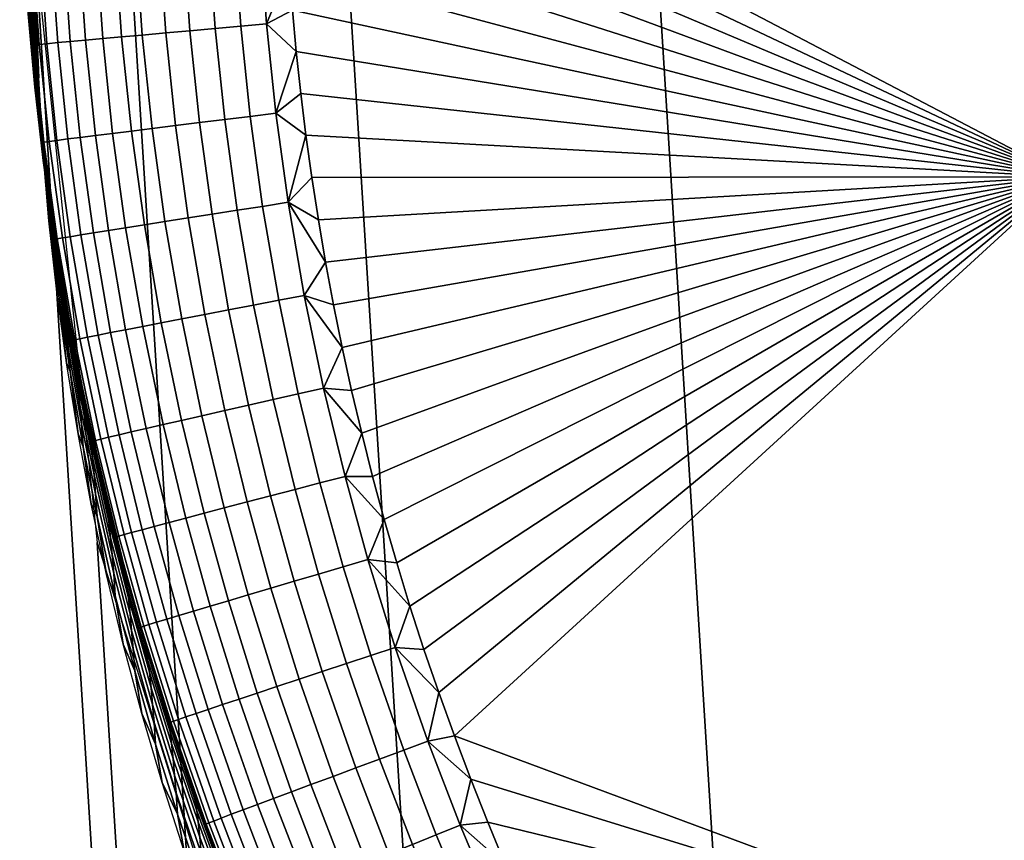
# Model space of a CAD drawing. Units: inches. Extents: x -10.1 to 10.1, y -9.1 to 13.6.
# Drawn here: x -10.1 to -9.9, y 12.9 to 13 of the extents above; entities that cross this region are included whole.
import ezdxf

# ---------------------------------------------------------------- set-up
doc = ezdxf.new("R2010")
doc.units = ezdxf.units.IN
doc.header["$LTSCALE"] = 0.03937
doc.header["$MEASUREMENT"] = 0
doc.layers.add('DEFAULT', color=7, linetype='Continuous')

msp = doc.modelspace()

# ---------------------------------------------------------------- meshes
at = {"layer": 'DEFAULT'}
mesh = msp.add_polyface(dxfattribs=at)
corners = [(-9.56571, 12.47594, 4.869), (-9.45291, 12.48744, 4.8701), (-9.52175, 13.59328, 0.39322), (-9.63455, 13.58178, 0.39211), (-9.49951, 11.41263, 9.17369), (-9.38671, 11.42413, 9.17479), (-9.66553, 12.44615, 4.86317), (-9.73437, 13.552, 0.38629), (-9.59933, 11.38284, 9.16787), (-9.76215, 12.39638, 4.85237), (-9.83099, 13.50223, 0.37548), (-9.69595, 11.33307, 9.15706), (-9.84858, 12.32804, 4.83681), (-9.91742, 13.43389, 0.35993), (-9.78238, 11.26473, 9.14151), (-9.91846, 12.2461, 4.81765), (-9.98731, 13.35194, 0.34076), (-9.85227, 11.18279, 9.12234), (-9.97049, 12.1532, 4.7955), (-10.03933, 13.25904, 0.31861), (-9.90429, 11.08989, 9.10019), (-10.00436, 12.04678, 4.76973), (-10.0732, 13.15263, 0.29285), (-10.01535, 11.93934, 4.74336), (-10.08419, 13.04518, 0.26648), (-10.00392, 11.82986, 4.71615), (-10.07276, 12.9357, 0.23926), (-9.97361, 11.73305, 4.69177), (-10.04245, 12.83889, 0.21488), (-9.9227, 11.63942, 4.66786), (-9.99155, 12.74526, 0.19097), (-9.85264, 11.55575, 4.64611), (-9.92148, 12.6616, 0.16923), (-9.7685, 11.4882, 4.62813), (-9.83734, 12.59405, 0.15125), (-9.67301, 11.43803, 4.61427), (-9.74185, 12.54387, 0.13738), (-9.56353, 11.40553, 4.60456), (-9.63237, 12.51138, 0.12767), (-9.45291, 11.39526, 4.60032), (-9.52175, 12.50111, 0.12344), (-9.34011, 11.40676, 4.60143), (-9.40895, 12.51261, 0.12454), (-9.24029, 11.43655, 4.60725), (-9.30913, 12.54239, 0.13036), (-9.14367, 11.48632, 4.61806), (-9.21251, 12.59217, 0.14117), (-9.05724, 11.55466, 4.63361), (-9.12608, 12.66051, 0.15672), (-8.98736, 11.6366, 4.65278), (-9.0562, 12.74245, 0.17589), (-8.93533, 11.7295, 4.67492), (-9.00417, 12.83535, 0.19804), (-8.90146, 11.83592, 4.70069), (-8.9703, 12.94176, 0.2238), (-8.89047, 11.94336, 4.72706), (-8.95932, 13.04921, 0.25017), (-8.9019, 12.05285, 4.75428), (-8.97074, 13.15869, 0.27739), (-8.93221, 12.14965, 4.77866), (-9.00105, 13.2555, 0.30177), (-8.86601, 11.08634, 9.08335), (-8.8357, 10.98953, 9.05897), (-8.98311, 12.24328, 4.80257), (-9.05196, 13.34913, 0.32568), (-8.91692, 11.17997, 9.10726), (-9.05318, 12.32695, 4.82431), (-9.12202, 13.43279, 0.34743), (-8.98699, 11.26364, 9.129), (-9.13732, 12.3945, 4.84229), (-9.20616, 13.50035, 0.36541), (-9.07113, 11.33119, 9.14698), (-9.23281, 12.44467, 4.85615), (-9.30165, 13.55052, 0.37927), (-9.16661, 11.38136, 9.16085), (-9.34229, 12.47717, 4.86586), (-9.41113, 13.58301, 0.38898), (-9.27609, 11.41386, 9.17056), (-9.45291, 12.48744, 4.8701), (-9.52175, 13.59328, 0.39322), (-9.38671, 11.42413, 9.17479)]
mesh.append_faces([[corners[k] for k in face] for face in [(0, 1, 2, 3), (4, 5, 1, 0), (6, 0, 3, 7), (8, 4, 0, 6), (9, 6, 7, 10), (11, 8, 6, 9), (12, 9, 10, 13), (14, 11, 9, 12), (15, 12, 13, 16), (17, 14, 12, 15), (18, 15, 16, 19), (20, 17, 15, 18), (21, 18, 19, 22), (23, 21, 22, 24), (25, 23, 24, 26), (27, 25, 26, 28), (29, 27, 28, 30), (31, 29, 30, 32), (33, 31, 32, 34), (35, 33, 34, 36), (37, 35, 36, 38), (39, 37, 38, 40), (41, 39, 40, 42), (43, 41, 42, 44), (45, 43, 44, 46), (47, 45, 46, 48), (49, 47, 48, 50), (51, 49, 50, 52), (53, 51, 52, 54), (55, 53, 54, 56), (57, 55, 56, 58), (59, 57, 58, 60), (61, 62, 57, 59), (63, 59, 60, 64), (65, 61, 59, 63), (66, 63, 64, 67), (68, 65, 63, 66), (69, 66, 67, 70), (71, 68, 66, 69), (72, 69, 70, 73), (74, 71, 69, 72), (75, 72, 73, 76), (77, 74, 72, 75), (78, 75, 76, 79), (80, 77, 75, 78)]])
mesh = msp.add_polyface(dxfattribs=at)
corners = [(-9.97947, 12.81844, 0.01668), (-9.97526, 12.82081, 0.01589), (-9.9666, 12.80596, 0.01574), (-9.97074, 12.80345, 0.01654), (-9.97357, 12.82807, 0.01561), (-9.96928, 12.82038, 0.01554), (-9.96486, 12.81275, 0.01547), (-9.98379, 12.83665, 0.01602), (-9.74562, 13.00349, 0.0119), (-9.7451, 13.15014, 0.0119), (-9.59867, 13.14962, 0.00951), (-9.59919, 13.00297, 0.00952), (-9.89205, 13.00402, 0.01428), (-9.89152, 13.15067, 0.01428), (-9.74615, 12.85684, 0.01191), (-9.59972, 12.85632, 0.00953), (-9.89257, 12.85737, 0.01429), (-9.92498, 12.75488, 0.01482), (-9.93039, 12.76178, 0.01491), (-9.93568, 12.76878, 0.01499), (-9.94085, 12.77588, 0.01508), (-9.9459, 12.78307, 0.01516), (-9.95083, 12.79036, 0.01524), (-9.95563, 12.79773, 0.01532), (-9.96031, 12.8052, 0.01539), (-9.96486, 12.81275, 0.01547), (-9.96928, 12.82038, 0.01554), (-9.97357, 12.82807, 0.01561), (-9.97773, 12.83584, 0.01568), (-9.98176, 12.84366, 0.01574), (-9.98565, 12.85153, 0.01581), (-9.9894, 12.85946, 0.01587), (-9.99302, 12.86742, 0.01593), (-9.9965, 12.87542, 0.01598), (-9.99984, 12.88345, 0.01604), (-10.00303, 12.8915, 0.01609), (-10.00608, 12.89957, 0.01614), (-10.00899, 12.90765, 0.01619), (-10.01175, 12.91574, 0.01623), (-10.01437, 12.92383, 0.01627), (-10.01683, 12.93191, 0.01631), (-10.01915, 12.93998, 0.01635), (-10.02133, 12.94804, 0.01639), (-10.02336, 12.95609, 0.01642), (-10.02525, 12.96411, 0.01645), (-10.02701, 12.97212, 0.01648), (-10.02862, 12.98011, 0.01651), (-10.03011, 12.98806, 0.01653), (-10.03146, 12.99599, 0.01655), (-10.03268, 13.00389, 0.01657), (-10.03378, 13.01176, 0.01659), (-10.03475, 13.01958, 0.01661), (-10.03559, 13.02737, 0.01662), (-10.03631, 13.03512, 0.01663), (-10.03692, 13.04282, 0.01664), (-10.03741, 13.05047, 0.01665), (-10.03778, 13.05807, 0.01665), (-10.03803, 13.06562, 0.01666), (-10.03817, 13.07314, 0.01666), (-10.0382, 13.08062, 0.01666)]
mesh.append_faces([[corners[k] for k in face] for face in [(0, 1, 2, 3), (4, 5, 1, 1), (5, 6, 1, 1), (2, 1, 6, 6), (1, 7, 4, 4), (8, 9, 10, 11), (12, 13, 9, 8), (14, 8, 11, 15), (16, 12, 8, 14), (17, 18, 16, 16), (18, 19, 16, 16), (19, 20, 16, 16), (20, 21, 16, 16), (21, 22, 16, 16), (22, 23, 16, 16), (23, 24, 16, 16), (24, 25, 16, 16), (25, 26, 16, 16), (26, 27, 16, 16), (27, 28, 16, 16), (28, 29, 16, 16), (29, 30, 16, 16), (30, 31, 16, 16), (31, 32, 16, 16), (32, 33, 16, 16), (33, 34, 16, 16), (34, 35, 16, 16), (35, 36, 16, 16), (36, 37, 12, 12), (37, 38, 12, 12), (38, 39, 12, 12), (39, 40, 12, 12), (40, 41, 12, 12), (41, 42, 12, 12), (42, 43, 12, 12), (43, 44, 12, 12), (44, 45, 12, 12), (45, 46, 12, 12), (46, 47, 12, 12), (47, 48, 12, 12), (48, 49, 12, 12), (49, 50, 12, 12), (50, 51, 12, 12), (51, 52, 12, 12), (52, 53, 12, 12), (53, 54, 12, 12), (54, 55, 12, 12), (55, 56, 12, 12), (56, 57, 12, 12), (57, 58, 12, 12), (58, 59, 12, 12), (13, 12, 59, 59), (12, 16, 36, 36)]])
mesh = msp.add_polyface(dxfattribs=at)
corners = [(-10.02684, 12.93116, 0.01745), (-10.0222, 12.93252, 0.01665), (-10.0171, 12.91611, 0.01657), (-10.0217, 12.9146, 0.01737), (-10.03117, 12.94682, 0.01752), (-10.02649, 12.94804, 0.01672), (-10.03522, 12.96347, 0.01759), (-10.0305, 12.96454, 0.01678), (-10.03885, 12.98094, 0.01765), (-10.03411, 12.98185, 0.01684), (-10.04188, 12.99848, 0.01769), (-10.0371, 12.99923, 0.01689), (-10.02624, 12.9131, 0.01865), (-10.01554, 12.89689, 0.01727), (-10.02004, 12.89524, 0.01855), (-10.03143, 12.9298, 0.01874), (-10.0358, 12.94561, 0.01881), (-10.03989, 12.96241, 0.01888), (-10.04356, 12.98004, 0.01894), (-10.02449, 12.89359, 0.02036), (-10.01391, 12.87931, 0.01845), (-10.01832, 12.87752, 0.02026), (-10.03076, 12.91161, 0.02046), (-10.03599, 12.92846, 0.02054), (-10.0404, 12.94441, 0.02062), (-10.02873, 12.89202, 0.02262), (-10.0225, 12.87582, 0.02252), (-10.03504, 12.91019, 0.02272), (-10.04032, 12.92719, 0.02281), (-10.02658, 12.87416, 0.02532), (-10.01593, 12.86018, 0.02241), (-10.01996, 12.8584, 0.02522), (-10.03286, 12.89049, 0.02543), (-10.03923, 12.90881, 0.02553), (-10.04455, 12.92594, 0.02562), (-10.03018, 12.87269, 0.02839), (-10.02351, 12.85682, 0.02828), (-10.0365, 12.88914, 0.0285), (-10.04291, 12.90758, 0.0286), (-10.03345, 12.87136, 0.0318), (-10.02674, 12.85538, 0.03169), (-10.03981, 12.8879, 0.03191), (-10.03645, 12.87012, 0.03562), (-10.0297, 12.85405, 0.03551), (-10.04285, 12.88677, 0.03572), (-10.03714, 13.11025, 0.01664), (-10.03758, 13.10287, 0.01665), (-10.04241, 13.10158, 0.01698), (-10.03741, 13.05047, 0.01665), (-10.03692, 13.04282, 0.01664), (-10.04232, 13.04927, 0.01698), (-10.03631, 13.03512, 0.01663), (-10.04114, 13.03255, 0.01696), (-10.03559, 13.02737, 0.01662), (-10.03475, 13.01958, 0.01661), (-10.0394, 13.01586, 0.01693), (-10.03378, 13.01176, 0.01659), (-10.03268, 13.00389, 0.01657), (-10.03146, 12.99599, 0.01655), (-10.03011, 12.98806, 0.01653), (-10.02862, 12.98011, 0.01651), (-10.02701, 12.97212, 0.01648), (-10.02525, 12.96411, 0.01645), (-10.02336, 12.95609, 0.01642), (-10.02133, 12.94804, 0.01639), (-10.01915, 12.93998, 0.01635), (-10.01683, 12.93191, 0.01631), (-10.01437, 12.92383, 0.01627), (-10.04135, 13.11773, 0.01696)]
mesh.append_faces([[corners[k] for k in face] for face in [(0, 1, 2, 3), (4, 5, 1, 0), (6, 7, 5, 4), (8, 9, 7, 6), (10, 11, 9, 8), (12, 3, 13, 14), (15, 0, 3, 12), (16, 4, 0, 15), (17, 6, 4, 16), (18, 8, 6, 17), (19, 14, 20, 21), (22, 12, 14, 19), (23, 15, 12, 22), (24, 16, 15, 23), (25, 19, 21, 26), (27, 22, 19, 25), (28, 23, 22, 27), (29, 26, 30, 31), (32, 25, 26, 29), (33, 27, 25, 32), (34, 28, 27, 33), (35, 29, 31, 36), (37, 32, 29, 35), (38, 33, 32, 37), (39, 35, 36, 40), (41, 37, 35, 39), (42, 39, 40, 43), (44, 41, 39, 42), (45, 46, 47, 47), (48, 49, 50, 50), (49, 51, 52, 52), (51, 53, 52, 52), (53, 54, 55, 55), (54, 56, 55, 55), (56, 57, 11, 11), (57, 58, 11, 11), (58, 59, 11, 11), (59, 60, 9, 9), (60, 61, 9, 9), (61, 62, 7, 7), (62, 63, 7, 7), (63, 64, 5, 5), (64, 65, 5, 5), (65, 66, 1, 1), (66, 67, 1, 1), (1, 5, 65, 65), (5, 7, 63, 63), (7, 9, 61, 61), (9, 11, 59, 59), (11, 55, 56, 56), (55, 52, 53, 53), (52, 50, 49, 49), (47, 68, 45, 45)]])
mesh = msp.add_polyface(dxfattribs=at)
corners = [(-10.08524, 13.03222, 0.09126), (-10.08389, 13.01757, 0.09015), (-10.08356, 13.01578, 0.1112), (-10.0849, 13.0304, 0.11262), (-10.08453, 13.0336, 0.19852), (-10.08359, 13.01888, 0.19583), (-10.08328, 13.01509, 0.21556), (-10.08421, 13.02975, 0.21855), (-10.08485, 13.03715, 0.17773), (-10.08391, 13.02238, 0.17534), (-10.08521, 13.0405, 0.1552), (-10.08426, 13.02568, 0.15315), (-10.08552, 13.04301, 0.13554), (-10.08456, 13.02815, 0.13378), (-10.08586, 13.0453, 0.11406), (-10.0862, 13.04714, 0.09238), (-10.08474, 13.04448, 0.22154), (-10.08388, 13.02512, 0.24018), (-10.0844, 13.03978, 0.24349), (-10.08505, 13.04838, 0.20122), (-10.08538, 13.05199, 0.18011), (-10.08574, 13.05539, 0.15725), (-10.08606, 13.05793, 0.1373), (-10.0864, 13.06026, 0.1155), (-10.08675, 13.06212, 0.09351), (-10.08484, 13.05887, 0.22446), (-10.08449, 13.05411, 0.24672), (-10.08516, 13.06283, 0.20385), (-10.08564, 13.03446, 0.06723), (-10.08441, 13.02072, 0.06715), (-10.08285, 13.00702, 0.06706), (-10.08367, 13.02247, 0.26086), (-10.0841, 13.03584, 0.26417), (-10.08417, 13.04921, 0.26747), (-10.08389, 13.06258, 0.27077), (-10.08722, 13.07812, 0.07363), (-10.04595, 13.03212, 0.01776), (-10.04114, 13.03255, 0.01696), (-10.0394, 13.01586, 0.01693), (-10.0442, 13.01527, 0.01773), (-10.04714, 13.04901, 0.01778), (-10.04232, 13.04927, 0.01698), (-10.05072, 13.03169, 0.01905), (-10.04895, 13.01469, 0.01902), (-10.05192, 13.04874, 0.01907), (-10.05545, 13.03127, 0.02086), (-10.05366, 13.01411, 0.02083), (-10.05666, 13.04848, 0.02088), (-10.06117, 13.04823, 0.02315), (-10.05995, 13.03087, 0.02313), (-10.06556, 13.04799, 0.02596), (-10.06433, 13.03048, 0.02594), (-10.06943, 13.04777, 0.02903), (-10.06819, 13.03013, 0.02901), (-10.07296, 13.04757, 0.03245), (-10.07171, 13.02981, 0.03242), (-10.07619, 13.04739, 0.03627), (-10.07494, 13.02952, 0.03625), (-10.07905, 13.04723, 0.04043), (-10.07779, 13.02926, 0.04041), (-10.08139, 13.0471, 0.04468), (-10.08012, 13.02905, 0.04466), (-10.08206, 13.06559, 0.0447), (-10.07972, 13.06564, 0.04044), (-10.08341, 13.04698, 0.04945), (-10.08214, 13.02886, 0.04943), (-10.08409, 13.06555, 0.04946), (-10.08488, 13.0469, 0.05418), (-10.08361, 13.02873, 0.05416), (-10.08556, 13.06551, 0.05419), (-10.08586, 13.04684, 0.05893), (-10.08458, 13.02863, 0.05891), (-10.08654, 13.06549, 0.05894), (-10.08638, 13.04681, 0.06392), (-10.0851, 13.02858, 0.0639), (-10.08706, 13.06548, 0.06393), (-10.08441, 13.02072, 0.06715), (-10.08564, 13.03446, 0.06723), (-10.08652, 13.04825, 0.06731), (-10.03778, 13.05807, 0.01665), (-10.03741, 13.05047, 0.01665)]
mesh.append_faces([[corners[k] for k in face] for face in [(0, 1, 2, 3), (4, 5, 6, 7), (8, 9, 5, 4), (10, 11, 9, 8), (12, 13, 11, 10), (14, 3, 13, 12), (15, 0, 3, 14), (16, 7, 17, 18), (19, 4, 7, 16), (20, 8, 4, 19), (21, 10, 8, 20), (22, 12, 10, 21), (23, 14, 12, 22), (24, 15, 14, 23), (25, 16, 18, 26), (27, 19, 16, 25), (28, 29, 24, 24), (29, 30, 15, 15), (31, 32, 18, 18), (32, 33, 26, 26), (33, 34, 26, 26), (0, 15, 30, 30), (18, 17, 31, 31), (15, 24, 29, 29), (26, 18, 32, 32), (24, 35, 28, 28), (36, 37, 38, 39), (40, 41, 37, 36), (42, 36, 39, 43), (44, 40, 36, 42), (45, 42, 43, 46), (47, 44, 42, 45), (48, 47, 45, 49), (50, 48, 49, 51), (52, 50, 51, 53), (54, 52, 53, 55), (56, 54, 55, 57), (58, 56, 57, 59), (60, 58, 59, 61), (62, 63, 58, 60), (64, 60, 61, 65), (66, 62, 60, 64), (67, 64, 65, 68), (69, 66, 64, 67), (70, 67, 68, 71), (72, 69, 67, 70), (73, 70, 71, 74), (75, 72, 70, 73), (76, 77, 74, 74), (77, 78, 73, 73), (79, 80, 41, 41), (73, 74, 77, 77), (75, 73, 78, 78)]])
mesh = msp.add_polyface(dxfattribs=at)
corners = [(-10.08181, 13.00114, 0.10977), (-10.07969, 12.98664, 0.10834), (-10.07937, 12.98448, 0.12857), (-10.08149, 12.99895, 0.1303), (-10.08214, 13.0029, 0.08904), (-10.08002, 12.98837, 0.08793), (-10.08226, 13.00442, 0.19319), (-10.08054, 12.98995, 0.19053), (-10.08024, 12.98627, 0.20968), (-10.08196, 13.00069, 0.21263), (-10.08258, 13.00788, 0.173), (-10.08085, 12.99335, 0.17064), (-10.08292, 13.01113, 0.15113), (-10.08119, 12.99656, 0.1491), (-10.08323, 13.01356, 0.13204), (-10.08356, 13.01578, 0.1112), (-10.08389, 13.01757, 0.09015), (-10.08328, 13.01509, 0.21556), (-10.08164, 12.9962, 0.23362), (-10.08295, 13.01053, 0.23688), (-10.08359, 13.01888, 0.19583), (-10.08391, 13.02238, 0.17534), (-10.08426, 13.02568, 0.15315), (-10.08456, 13.02815, 0.13378), (-10.0849, 13.0304, 0.11262), (-10.08421, 13.02975, 0.21855), (-10.08388, 13.02512, 0.24018), (-10.08285, 13.00702, 0.06706), (-10.08094, 12.99336, 0.06696), (-10.08524, 13.03222, 0.09126), (-10.07871, 12.97976, 0.06685), (-10.08029, 12.98249, 0.25093), (-10.08176, 12.99579, 0.25424), (-10.08289, 13.00912, 0.25755), (-10.08367, 13.02247, 0.26086), (-10.0442, 13.01527, 0.01773), (-10.0394, 13.01586, 0.01693), (-10.0371, 12.99923, 0.01689), (-10.04188, 12.99848, 0.01769), (-10.04895, 13.01469, 0.01902), (-10.04661, 12.99774, 0.01898), (-10.05366, 13.01411, 0.02083), (-10.0513, 12.99701, 0.02079), (-10.05814, 13.01356, 0.0231), (-10.05577, 12.99631, 0.02306), (-10.05995, 13.03087, 0.02313), (-10.05545, 13.03127, 0.02086), (-10.06251, 13.01302, 0.02591), (-10.06012, 12.99562, 0.02587), (-10.06433, 13.03048, 0.02594), (-10.06637, 13.01254, 0.02898), (-10.06395, 12.99502, 0.02894), (-10.06819, 13.03013, 0.02901), (-10.06987, 13.01211, 0.03239), (-10.06744, 12.99447, 0.03236), (-10.07171, 13.02981, 0.03242), (-10.07308, 13.01171, 0.03622), (-10.07064, 12.99396, 0.03618), (-10.07494, 13.02952, 0.03625), (-10.07592, 13.01135, 0.04038), (-10.07347, 12.99351, 0.04034), (-10.07779, 13.02926, 0.04041), (-10.07825, 13.01106, 0.04463), (-10.07578, 12.99314, 0.04459), (-10.08012, 13.02905, 0.04466), (-10.08026, 13.0108, 0.0494), (-10.07779, 12.99281, 0.04936), (-10.08214, 13.02886, 0.04943), (-10.08172, 13.01061, 0.05413), (-10.07924, 12.99258, 0.05409), (-10.08361, 13.02873, 0.05416), (-10.0827, 13.01049, 0.05888), (-10.0802, 12.99241, 0.05884), (-10.08458, 13.02863, 0.05891), (-10.08321, 13.01041, 0.06387), (-10.08072, 12.99232, 0.06383), (-10.0851, 13.02858, 0.0639), (-10.08094, 12.99336, 0.06696), (-10.08285, 13.00702, 0.06706), (-10.08441, 13.02072, 0.06715)]
mesh.append_faces([[corners[k] for k in face] for face in [(0, 1, 2, 3), (4, 5, 1, 0), (6, 7, 8, 9), (10, 11, 7, 6), (12, 13, 11, 10), (14, 3, 13, 12), (15, 0, 3, 14), (16, 4, 0, 15), (17, 9, 18, 19), (20, 6, 9, 17), (21, 10, 6, 20), (22, 12, 10, 21), (23, 14, 12, 22), (24, 15, 14, 23), (25, 17, 19, 26), (27, 28, 29, 29), (28, 30, 16, 16), (31, 32, 18, 18), (32, 33, 19, 19), (33, 34, 26, 26), (4, 16, 30, 30), (19, 18, 32, 32), (16, 29, 28, 28), (26, 19, 33, 33), (35, 36, 37, 38), (39, 35, 38, 40), (41, 39, 40, 42), (43, 41, 42, 44), (45, 46, 41, 43), (47, 43, 44, 48), (49, 45, 43, 47), (50, 47, 48, 51), (52, 49, 47, 50), (53, 50, 51, 54), (55, 52, 50, 53), (56, 53, 54, 57), (58, 55, 53, 56), (59, 56, 57, 60), (61, 58, 56, 59), (62, 59, 60, 63), (64, 61, 59, 62), (65, 62, 63, 66), (67, 64, 62, 65), (68, 65, 66, 69), (70, 67, 65, 68), (71, 68, 69, 72), (73, 70, 68, 71), (74, 71, 72, 75), (76, 73, 71, 74), (77, 78, 74, 74), (78, 79, 74, 74), (74, 75, 77, 77), (76, 74, 79, 79)]])
mesh = msp.add_polyface(dxfattribs=at)
corners = [(-10.07689, 12.97016, 0.12685), (-10.07425, 12.95693, 0.12525), (-10.07397, 12.95464, 0.14323), (-10.0766, 12.96784, 0.14509), (-10.07721, 12.97228, 0.10693), (-10.07457, 12.95902, 0.10562), (-10.07753, 12.97399, 0.08682), (-10.07488, 12.96071, 0.08579), (-10.07815, 12.972, 0.20676), (-10.07568, 12.95786, 0.20385), (-10.07537, 12.95357, 0.22392), (-10.07783, 12.96764, 0.22713), (-10.07844, 12.97562, 0.18789), (-10.07597, 12.96143, 0.18528), (-10.07875, 12.97897, 0.1683), (-10.07627, 12.96473, 0.16598), (-10.07908, 12.98213, 0.14709), (-10.07937, 12.98448, 0.12857), (-10.07969, 12.98664, 0.10834), (-10.08002, 12.98837, 0.08793), (-10.08024, 12.98627, 0.20968), (-10.07992, 12.98185, 0.23036), (-10.08054, 12.98995, 0.19053), (-10.08085, 12.99335, 0.17064), (-10.08119, 12.99656, 0.1491), (-10.08149, 12.99895, 0.1303), (-10.08196, 13.00069, 0.21263), (-10.08164, 12.9962, 0.23362), (-10.07871, 12.97976, 0.06685), (-10.07614, 12.96623, 0.06674), (-10.08214, 13.0029, 0.08904), (-10.07324, 12.95276, 0.06662), (-10.07633, 12.95601, 0.24433), (-10.07848, 12.96923, 0.24763), (-10.08029, 12.98249, 0.25093), (-10.04661, 12.99774, 0.01898), (-10.04188, 12.99848, 0.01769), (-10.03885, 12.98094, 0.01765), (-10.04356, 12.98004, 0.01894), (-10.04822, 12.97915, 0.02074), (-10.03989, 12.96241, 0.01888), (-10.04452, 12.96136, 0.02068), (-10.0513, 12.99701, 0.02079), (-10.05266, 12.9783, 0.02301), (-10.04892, 12.96035, 0.02295), (-10.05577, 12.99631, 0.02306), (-10.05698, 12.97746, 0.02582), (-10.05322, 12.95937, 0.02576), (-10.06012, 12.99562, 0.02587), (-10.06079, 12.97673, 0.02889), (-10.057, 12.95851, 0.02883), (-10.06395, 12.99502, 0.02894), (-10.06426, 12.97606, 0.0323), (-10.06045, 12.95772, 0.03224), (-10.06744, 12.99447, 0.03236), (-10.06744, 12.97544, 0.03612), (-10.0636, 12.95699, 0.03606), (-10.07064, 12.99396, 0.03618), (-10.07025, 12.97489, 0.04029), (-10.06639, 12.95634, 0.04022), (-10.07347, 12.99351, 0.04034), (-10.07255, 12.97444, 0.04454), (-10.06868, 12.95581, 0.04448), (-10.07578, 12.99314, 0.04459), (-10.07455, 12.97404, 0.0493), (-10.07066, 12.95535, 0.04924), (-10.07779, 12.99281, 0.04936), (-10.07599, 12.97375, 0.05404), (-10.07209, 12.95501, 0.05397), (-10.07924, 12.99258, 0.05409), (-10.07695, 12.97356, 0.05878), (-10.07304, 12.95477, 0.05872), (-10.0802, 12.99241, 0.05884), (-10.07747, 12.97344, 0.06378), (-10.07355, 12.95464, 0.06371), (-10.08072, 12.99232, 0.06383), (-10.07614, 12.96623, 0.06674), (-10.07871, 12.97976, 0.06685), (-10.08094, 12.99336, 0.06696)]
mesh.append_faces([[corners[k] for k in face] for face in [(0, 1, 2, 3), (4, 5, 1, 0), (6, 7, 5, 4), (8, 9, 10, 11), (12, 13, 9, 8), (14, 15, 13, 12), (16, 3, 15, 14), (17, 0, 3, 16), (18, 4, 0, 17), (19, 6, 4, 18), (20, 8, 11, 21), (22, 12, 8, 20), (23, 14, 12, 22), (24, 16, 14, 23), (25, 17, 16, 24), (26, 20, 21, 27), (28, 29, 30, 30), (29, 31, 19, 19), (32, 33, 11, 11), (33, 34, 21, 21), (6, 19, 31, 31), (21, 11, 33, 33), (19, 30, 29, 29), (27, 21, 34, 34), (35, 36, 37, 38), (39, 38, 40, 41), (42, 35, 38, 39), (43, 39, 41, 44), (45, 42, 39, 43), (46, 43, 44, 47), (48, 45, 43, 46), (49, 46, 47, 50), (51, 48, 46, 49), (52, 49, 50, 53), (54, 51, 49, 52), (55, 52, 53, 56), (57, 54, 52, 55), (58, 55, 56, 59), (60, 57, 55, 58), (61, 58, 59, 62), (63, 60, 58, 61), (64, 61, 62, 65), (66, 63, 61, 64), (67, 64, 65, 68), (69, 66, 64, 67), (70, 67, 68, 71), (72, 69, 67, 70), (73, 70, 71, 74), (75, 72, 70, 73), (76, 77, 73, 73), (77, 78, 75, 75), (73, 74, 76, 76), (75, 73, 77, 77)]])
mesh = msp.add_polyface(dxfattribs=at)
corners = [(-10.07024, 12.93657, 0.16138), (-10.06661, 12.92238, 0.15905), (-10.06633, 12.91923, 0.17746), (-10.06995, 12.93337, 0.18009), (-10.07056, 12.93959, 0.14111), (-10.06693, 12.92534, 0.1391), (-10.07084, 12.94184, 0.12343), (-10.0672, 12.92756, 0.12169), (-10.07115, 12.9439, 0.10411), (-10.0675, 12.92959, 0.10268), (-10.07146, 12.94555, 0.08461), (-10.06781, 12.93122, 0.08349), (-10.07306, 12.94481, 0.20117), (-10.06967, 12.92991, 0.1981), (-10.06937, 12.92575, 0.21756), (-10.07276, 12.94057, 0.22095), (-10.07335, 12.94832, 0.18286), (-10.07365, 12.95158, 0.16383), (-10.07397, 12.95464, 0.14323), (-10.07425, 12.95693, 0.12525), (-10.07457, 12.95902, 0.10562), (-10.07488, 12.96071, 0.08579), (-10.07568, 12.95786, 0.20385), (-10.07537, 12.95357, 0.22392), (-10.07597, 12.96143, 0.18528), (-10.07627, 12.96473, 0.16598), (-10.0766, 12.96784, 0.14509), (-10.07324, 12.95276, 0.06662), (-10.07002, 12.93938, 0.06649), (-10.07753, 12.97399, 0.08682), (-10.06648, 12.92608, 0.06636), (-10.07104, 12.92974, 0.23776), (-10.07385, 12.94284, 0.24104), (-10.07633, 12.95601, 0.24433), (-10.07783, 12.96764, 0.22713), (-10.04452, 12.96136, 0.02068), (-10.03989, 12.96241, 0.01888), (-10.0358, 12.94561, 0.01881), (-10.0404, 12.94441, 0.02062), (-10.04477, 12.94326, 0.02288), (-10.03599, 12.92846, 0.02054), (-10.04032, 12.92719, 0.02281), (-10.04892, 12.96035, 0.02295), (-10.04903, 12.94215, 0.02569), (-10.04455, 12.92594, 0.02562), (-10.05322, 12.95937, 0.02576), (-10.05278, 12.94116, 0.02876), (-10.04827, 12.92483, 0.02869), (-10.057, 12.95851, 0.02883), (-10.0562, 12.94025, 0.03217), (-10.05166, 12.92383, 0.0321), (-10.06045, 12.95772, 0.03224), (-10.05933, 12.93942, 0.03599), (-10.05476, 12.9229, 0.03592), (-10.0636, 12.95699, 0.03606), (-10.0621, 12.93869, 0.04015), (-10.05751, 12.92208, 0.04008), (-10.06639, 12.95634, 0.04022), (-10.06437, 12.93808, 0.04441), (-10.05975, 12.9214, 0.04433), (-10.06868, 12.95581, 0.04448), (-10.06633, 12.93755, 0.04917), (-10.0617, 12.92081, 0.04909), (-10.07066, 12.95535, 0.04924), (-10.06775, 12.93716, 0.0539), (-10.06311, 12.92037, 0.05383), (-10.07209, 12.95501, 0.05397), (-10.0687, 12.93689, 0.05865), (-10.06404, 12.92008, 0.05857), (-10.07304, 12.95477, 0.05872), (-10.0692, 12.93674, 0.06364), (-10.06454, 12.91991, 0.06356), (-10.07355, 12.95464, 0.06371), (-10.06648, 12.92608, 0.06636), (-10.07002, 12.93938, 0.06649), (-10.07324, 12.95276, 0.06662), (-10.07614, 12.96623, 0.06674)]
mesh.append_faces([[corners[k] for k in face] for face in [(0, 1, 2, 3), (4, 5, 1, 0), (6, 7, 5, 4), (8, 9, 7, 6), (10, 11, 9, 8), (12, 13, 14, 15), (16, 3, 13, 12), (17, 0, 3, 16), (18, 4, 0, 17), (19, 6, 4, 18), (20, 8, 6, 19), (21, 10, 8, 20), (22, 12, 15, 23), (24, 16, 12, 22), (25, 17, 16, 24), (26, 18, 17, 25), (27, 28, 29, 29), (28, 30, 21, 21), (31, 32, 15, 15), (32, 33, 23, 23), (11, 10, 30, 30), (15, 14, 31, 31), (10, 21, 30, 30), (23, 15, 32, 32), (21, 29, 28, 28), (34, 23, 33, 33), (35, 36, 37, 38), (39, 38, 40, 41), (42, 35, 38, 39), (43, 39, 41, 44), (45, 42, 39, 43), (46, 43, 44, 47), (48, 45, 43, 46), (49, 46, 47, 50), (51, 48, 46, 49), (52, 49, 50, 53), (54, 51, 49, 52), (55, 52, 53, 56), (57, 54, 52, 55), (58, 55, 56, 59), (60, 57, 55, 58), (61, 58, 59, 62), (63, 60, 58, 61), (64, 61, 62, 65), (66, 63, 61, 64), (67, 64, 65, 68), (69, 66, 64, 67), (70, 67, 68, 71), (72, 69, 67, 70), (73, 74, 70, 70), (74, 75, 72, 72), (75, 76, 72, 72), (72, 70, 74, 74)]])
mesh = msp.add_polyface(dxfattribs=at)
corners = [(-10.05915, 12.90032, 0.11837), (-10.05417, 12.88561, 0.11656), (-10.05391, 12.8835, 0.13315), (-10.05888, 12.89817, 0.13525), (-10.05944, 12.90228, 0.09994), (-10.05446, 12.88754, 0.09845), (-10.05974, 12.90386, 0.08133), (-10.05475, 12.88909, 0.08016), (-10.06213, 12.90207, 0.19234), (-10.05803, 12.88894, 0.18962), (-10.05774, 12.88497, 0.20818), (-10.06184, 12.89804, 0.21119), (-10.0624, 12.90543, 0.17489), (-10.0583, 12.89224, 0.17243), (-10.06269, 12.90853, 0.15676), (-10.05858, 12.8953, 0.15458), (-10.063, 12.91145, 0.13713), (-10.06327, 12.91363, 0.12), (-10.06356, 12.91562, 0.10128), (-10.06387, 12.91723, 0.08239), (-10.06605, 12.91582, 0.19519), (-10.06575, 12.91173, 0.21434), (-10.06633, 12.91923, 0.17746), (-10.06661, 12.92238, 0.15905), (-10.06693, 12.92534, 0.1391), (-10.0672, 12.92756, 0.12169), (-10.0675, 12.92959, 0.10268), (-10.06781, 12.93122, 0.08349), (-10.06967, 12.92991, 0.1981), (-10.06937, 12.92575, 0.21756), (-10.06995, 12.93337, 0.18009), (-10.06648, 12.92608, 0.06636), (-10.06262, 12.91287, 0.06622), (-10.05845, 12.89976, 0.06608), (-10.05396, 12.88676, 0.06592), (-10.06065, 12.89085, 0.22799), (-10.06443, 12.90373, 0.23123), (-10.0679, 12.9167, 0.23449), (-10.07104, 12.92974, 0.23776), (-10.04827, 12.92483, 0.02869), (-10.04455, 12.92594, 0.02562), (-10.03923, 12.90881, 0.02553), (-10.04291, 12.90758, 0.0286), (-10.04626, 12.90646, 0.03201), (-10.0365, 12.88914, 0.0285), (-10.03981, 12.8879, 0.03191), (-10.05166, 12.92383, 0.0321), (-10.04934, 12.90544, 0.03583), (-10.04285, 12.88677, 0.03572), (-10.05476, 12.9229, 0.03592), (-10.05206, 12.90452, 0.03999), (-10.04553, 12.88576, 0.03988), (-10.05751, 12.92208, 0.04008), (-10.05428, 12.90377, 0.04424), (-10.04773, 12.88493, 0.04414), (-10.05975, 12.9214, 0.04433), (-10.0562, 12.90312, 0.049), (-10.04963, 12.8842, 0.0489), (-10.0617, 12.92081, 0.04909), (-10.0576, 12.90263, 0.05374), (-10.05101, 12.88367, 0.05363), (-10.06311, 12.92037, 0.05383), (-10.05852, 12.9023, 0.05848), (-10.05192, 12.88331, 0.05838), (-10.06404, 12.92008, 0.05857), (-10.05902, 12.90212, 0.06347), (-10.05241, 12.8831, 0.06337), (-10.06454, 12.91991, 0.06356), (-10.05396, 12.88676, 0.06592), (-10.05845, 12.89976, 0.06608), (-10.06262, 12.91287, 0.06622), (-10.06648, 12.92608, 0.06636), (-10.0692, 12.93674, 0.06364)]
mesh.append_faces([[corners[k] for k in face] for face in [(0, 1, 2, 3), (4, 5, 1, 0), (6, 7, 5, 4), (8, 9, 10, 11), (12, 13, 9, 8), (14, 15, 13, 12), (16, 3, 15, 14), (17, 0, 3, 16), (18, 4, 0, 17), (19, 6, 4, 18), (20, 8, 11, 21), (22, 12, 8, 20), (23, 14, 12, 22), (24, 16, 14, 23), (25, 17, 16, 24), (26, 18, 17, 25), (27, 19, 18, 26), (28, 20, 21, 29), (30, 22, 20, 28), (31, 32, 27, 27), (32, 33, 19, 19), (33, 34, 6, 6), (35, 36, 11, 11), (36, 37, 21, 21), (37, 38, 29, 29), (7, 6, 34, 34), (11, 10, 35, 35), (6, 19, 33, 33), (21, 11, 36, 36), (19, 27, 32, 32), (29, 21, 37, 37), (39, 40, 41, 42), (43, 42, 44, 45), (46, 39, 42, 43), (47, 43, 45, 48), (49, 46, 43, 47), (50, 47, 48, 51), (52, 49, 47, 50), (53, 50, 51, 54), (55, 52, 50, 53), (56, 53, 54, 57), (58, 55, 53, 56), (59, 56, 57, 60), (61, 58, 56, 59), (62, 59, 60, 63), (64, 61, 59, 62), (65, 62, 63, 66), (67, 64, 62, 65), (68, 69, 65, 65), (69, 70, 65, 65), (70, 71, 67, 67), (67, 65, 70, 70), (72, 67, 71, 71)]])
mesh = msp.add_polyface(dxfattribs=at)
corners = [(-9.98808, 12.83443, 0.01682), (-9.98379, 12.83665, 0.01602), (-9.97526, 12.82081, 0.01589), (-9.97947, 12.81844, 0.01668), (-9.99567, 12.8497, 0.01694), (-9.99131, 12.85179, 0.01615), (-10.00307, 12.86586, 0.01706), (-9.99865, 12.86781, 0.01627), (-10.00947, 12.8811, 0.01717), (-10.00499, 12.88291, 0.01637), (-10.01554, 12.89689, 0.01727), (-10.01101, 12.89856, 0.01647), (-10.0217, 12.9146, 0.01737), (-10.0171, 12.91611, 0.01657), (-9.98364, 12.81609, 0.01796), (-9.97074, 12.80345, 0.01654), (-9.97483, 12.80096, 0.01782), (-9.99233, 12.83222, 0.0181), (-9.99999, 12.84762, 0.01823), (-10.00745, 12.86393, 0.01835), (-10.01391, 12.87931, 0.01845), (-10.02004, 12.89524, 0.01855), (-9.99655, 12.83002, 0.0199), (-9.98778, 12.81375, 0.01976), (-10.00427, 12.84556, 0.02003), (-10.0118, 12.86201, 0.02015), (-10.01832, 12.87752, 0.02026), (-10.00055, 12.82792, 0.02216), (-9.99171, 12.81152, 0.02202), (-10.00834, 12.8436, 0.02229), (-10.01593, 12.86018, 0.02241), (-10.0225, 12.87582, 0.02252), (-10.00446, 12.82588, 0.02496), (-9.99555, 12.80934, 0.02482), (-10.01231, 12.84168, 0.02509), (-10.01996, 12.8584, 0.02522), (-10.0079, 12.82407, 0.02803), (-9.99893, 12.80742, 0.02788), (-10.01581, 12.83998, 0.02816), (-10.02351, 12.85682, 0.02828), (-10.01103, 12.82242, 0.03144), (-10.002, 12.80566, 0.03129), (-10.01899, 12.83843, 0.03157), (-10.0139, 12.8209, 0.03525), (-10.00482, 12.80404, 0.03511), (-10.0219, 12.83701, 0.03538), (-10.01643, 12.81956, 0.03941), (-10.0073, 12.80261, 0.03926), (-10.01851, 12.81845, 0.04366), (-10.00934, 12.80143, 0.04351), (-10.0203, 12.81748, 0.04842), (-10.0111, 12.8004, 0.04827), (-10.0216, 12.81676, 0.05315), (-10.01237, 12.79964, 0.053), (-10.02246, 12.81628, 0.0579), (-10.01322, 12.79912, 0.05775), (-10.01437, 12.92383, 0.01627), (-10.01175, 12.91574, 0.01623), (-10.00899, 12.90765, 0.01619), (-10.00608, 12.89957, 0.01614), (-10.00303, 12.8915, 0.01609), (-9.99984, 12.88345, 0.01604), (-9.9965, 12.87542, 0.01598), (-9.99302, 12.86742, 0.01593), (-9.9894, 12.85946, 0.01587), (-9.98565, 12.85153, 0.01581), (-9.98176, 12.84366, 0.01574), (-9.97773, 12.83584, 0.01568), (-9.97357, 12.82807, 0.01561), (-10.0222, 12.93252, 0.01665)]
mesh.append_faces([[corners[k] for k in face] for face in [(0, 1, 2, 3), (4, 5, 1, 0), (6, 7, 5, 4), (8, 9, 7, 6), (10, 11, 9, 8), (12, 13, 11, 10), (14, 3, 15, 16), (17, 0, 3, 14), (18, 4, 0, 17), (19, 6, 4, 18), (20, 8, 6, 19), (21, 10, 8, 20), (22, 17, 14, 23), (24, 18, 17, 22), (25, 19, 18, 24), (26, 20, 19, 25), (27, 22, 23, 28), (29, 24, 22, 27), (30, 25, 24, 29), (31, 26, 25, 30), (32, 27, 28, 33), (34, 29, 27, 32), (35, 30, 29, 34), (36, 32, 33, 37), (38, 34, 32, 36), (39, 35, 34, 38), (40, 36, 37, 41), (42, 38, 36, 40), (43, 40, 41, 44), (45, 42, 40, 43), (46, 43, 44, 47), (48, 46, 47, 49), (50, 48, 49, 51), (52, 50, 51, 53), (54, 52, 53, 55), (56, 57, 13, 13), (57, 58, 13, 13), (58, 59, 11, 11), (59, 60, 11, 11), (60, 61, 9, 9), (61, 62, 9, 9), (62, 63, 7, 7), (63, 64, 7, 7), (64, 65, 5, 5), (65, 66, 5, 5), (66, 67, 1, 1), (67, 68, 1, 1), (1, 5, 66, 66), (5, 7, 64, 64), (7, 9, 62, 62), (9, 11, 60, 60), (11, 13, 58, 58), (13, 69, 56, 56)]])
mesh = msp.add_polyface(dxfattribs=at)
corners = [(-10.04289, 12.85054, 0.16461), (-10.03751, 12.83801, 0.16225), (-10.03726, 12.83492, 0.17835), (-10.04263, 12.8474, 0.18096), (-10.04315, 12.85345, 0.14763), (-10.03777, 12.84087, 0.14553), (-10.04344, 12.85618, 0.12924), (-10.03805, 12.84356, 0.12742), (-10.0437, 12.85823, 0.11318), (-10.0383, 12.84558, 0.11161), (-10.04398, 12.8601, 0.09565), (-10.03858, 12.84742, 0.09435), (-10.04426, 12.8616, 0.07795), (-10.03886, 12.8489, 0.07692), (-10.04816, 12.86119, 0.18384), (-10.04236, 12.84362, 0.19862), (-10.04788, 12.85734, 0.2018), (-10.04842, 12.86438, 0.16721), (-10.04869, 12.86734, 0.14994), (-10.04898, 12.87012, 0.13124), (-10.04924, 12.8722, 0.11491), (-10.04953, 12.8741, 0.09708), (-10.04981, 12.87563, 0.07908), (-10.05307, 12.87442, 0.1866), (-10.05279, 12.87052, 0.20485), (-10.05334, 12.87767, 0.1697), (-10.05361, 12.88067, 0.15216), (-10.05391, 12.8835, 0.13315), (-10.05417, 12.88561, 0.11656), (-10.05446, 12.88754, 0.09845), (-10.05475, 12.88909, 0.08016), (-10.05803, 12.88894, 0.18962), (-10.05774, 12.88497, 0.20818), (-10.0583, 12.89224, 0.17243), (-10.05858, 12.8953, 0.15458), (-10.05888, 12.89817, 0.13525), (-10.05396, 12.88676, 0.06592), (-10.04916, 12.87387, 0.06577), (-10.04406, 12.8611, 0.0656), (-10.03866, 12.84846, 0.06543), (-10.037, 12.82797, 0.2121), (-10.04235, 12.84032, 0.21523), (-10.04739, 12.85279, 0.21839), (-10.05212, 12.86537, 0.22157), (-10.05654, 12.87806, 0.22477), (-10.06065, 12.89085, 0.22799), (-10.04553, 12.88576, 0.03988), (-10.04285, 12.88677, 0.03572), (-10.03645, 12.87012, 0.03562), (-10.0391, 12.86903, 0.03978), (-10.04773, 12.88493, 0.04414), (-10.04127, 12.86813, 0.04403), (-10.04963, 12.8842, 0.0489), (-10.04315, 12.86734, 0.04879), (-10.04451, 12.86676, 0.05352), (-10.03631, 12.85106, 0.04868), (-10.03765, 12.85044, 0.05341), (-10.05101, 12.88367, 0.05363), (-10.04541, 12.86637, 0.05827), (-10.03854, 12.85002, 0.05816), (-10.05192, 12.88331, 0.05838), (-10.04589, 12.86614, 0.06326), (-10.03901, 12.84977, 0.06315), (-10.05241, 12.8831, 0.06337), (-10.03866, 12.84846, 0.06543), (-10.04406, 12.8611, 0.0656), (-10.04916, 12.87387, 0.06577), (-10.05396, 12.88676, 0.06592), (-10.05902, 12.90212, 0.06347)]
mesh.append_faces([[corners[k] for k in face] for face in [(0, 1, 2, 3), (4, 5, 1, 0), (6, 7, 5, 4), (8, 9, 7, 6), (10, 11, 9, 8), (12, 13, 11, 10), (14, 3, 15, 16), (17, 0, 3, 14), (18, 4, 0, 17), (19, 6, 4, 18), (20, 8, 6, 19), (21, 10, 8, 20), (22, 12, 10, 21), (23, 14, 16, 24), (25, 17, 14, 23), (26, 18, 17, 25), (27, 19, 18, 26), (28, 20, 19, 27), (29, 21, 20, 28), (30, 22, 21, 29), (31, 23, 24, 32), (33, 25, 23, 31), (34, 26, 25, 33), (35, 27, 26, 34), (36, 37, 30, 30), (37, 38, 22, 22), (38, 39, 12, 12), (40, 41, 15, 15), (41, 42, 15, 15), (42, 43, 16, 16), (43, 44, 24, 24), (44, 45, 32, 32), (13, 12, 39, 39), (16, 15, 42, 42), (12, 22, 38, 38), (24, 16, 43, 43), (22, 30, 37, 37), (32, 24, 44, 44), (46, 47, 48, 49), (50, 46, 49, 51), (52, 50, 51, 53), (54, 53, 55, 56), (57, 52, 53, 54), (58, 54, 56, 59), (60, 57, 54, 58), (61, 58, 59, 62), (63, 60, 58, 61), (64, 65, 62, 62), (65, 66, 61, 61), (66, 67, 63, 63), (61, 62, 65, 65), (63, 61, 66, 66), (68, 63, 67, 67)]])

doc.saveas('drawing.dxf')
